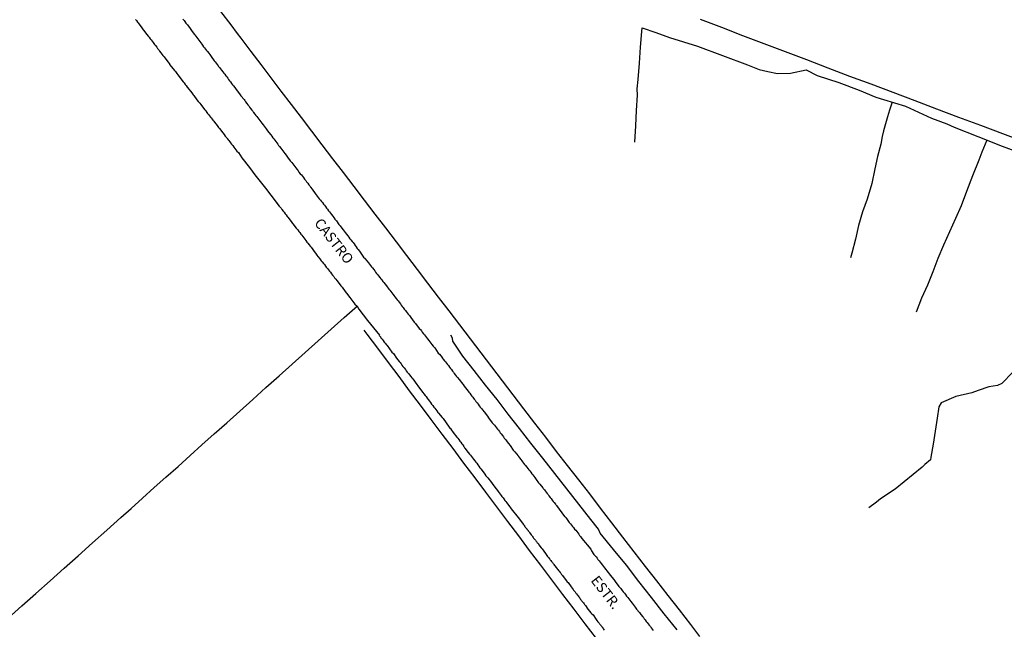
# Model space of a CAD drawing. Units: millimetres. Extents: x 187963 to 190373, y 1654889 to 1657663.
# Drawn here: x 189079 to 189320, y 1656771 to 1656921 of the extents above; entities that cross this region are included whole.
import ezdxf
from ezdxf.enums import TextEntityAlignment as Align

# ---------------------------------------------------------------- set-up
doc = ezdxf.new("R2010")
doc.units = ezdxf.units.MM
for name, color, linetype in [('V-LOTE', 10, 'Continuous'), ('V-NOME_DOS_LOGRADOUROS', 255, 'Continuous'), ('V-QUADRA', 6, 'Continuous'), ('V-TESTADA', 5, 'Continuous'), ('V-VALETA', 242, 'Continuous')]:
    doc.layers.add(name, color=color, linetype=linetype)

msp = doc.modelspace()

# ---------------------------------------------------------------- linework, layer by layer
at = {"layer": 'V-LOTE'}
for points in [[(189127.97, 1656922.49), (189130.48, 1656919.22), (189132, 1656917.15), (189132.88, 1656916), (189135.35, 1656912.75), (189137.82, 1656909.5), (189140.29, 1656906.25), (189142.76, 1656903), (189145.23, 1656899.75), (189147.72, 1656896.5), (189150.26, 1656893.21), (189152.8, 1656889.81), (189155.43, 1656886.41), (189158.06, 1656883.01), (189160.62, 1656879.61), (189163.22, 1656876.23), (189165.82, 1656872.85), (189168.42, 1656869.47), (189171, 1656866.07), (189173.58, 1656862.67), (189176.16, 1656859.27), (189178.76, 1656855.87), (189181.37, 1656852.47), (189183.98, 1656849.07), (189186.54, 1656845.66), (189189.19, 1656842.23), (189191.8, 1656838.8), (189194.41, 1656835.37), (189197.02, 1656831.94), (189199.63, 1656828.51), (189202.3, 1656825.06), (189205, 1656821.59), (189207.7, 1656818.12), (189210.33, 1656814.64), (189213.03, 1656811.16), (189215.75, 1656807.68), (189218.45, 1656804.18), (189221.12, 1656800.68), (189223.88, 1656797.14), (189226.6, 1656793.58), (189229.32, 1656790.02), (189232.15, 1656786.43), (189234.91, 1656782.87), (189237.68, 1656779.31), (189240.45, 1656775.75), (189243.22, 1656772.19), (189245.5, 1656769.24)], [(189245.65, 1656920.61), (189250.84, 1656918.66), (189256.04, 1656916.66), (189261.24, 1656914.66), (189266.51, 1656912.75), (189271.75, 1656910.73), (189276.99, 1656908.71), (189282.23, 1656906.69), (189287.52, 1656904.79), (189292.89, 1656902.74), (189298.26, 1656900.69), (189303.63, 1656898.64), (189309.02, 1656896.59), (189314.43, 1656894.61), (189319.84, 1656892.63), (189325.28, 1656890.55)], [(189075.71, 1656773.63), (189079.18, 1656776.71), (189082.65, 1656779.79), (189086.12, 1656782.87), (189089.59, 1656785.95), (189093.01, 1656789.03), (189096.52, 1656792.16), (189100.03, 1656795.29), (189103.48, 1656798.42), (189106.01, 1656800.62), (189108.8, 1656803.15), (189111.67, 1656805.73), (189114.54, 1656808.31), (189117.55, 1656810.93), (189120.47, 1656813.58), (189123.39, 1656816.23), (189126.36, 1656818.93), (189129.49, 1656821.65), (189132.65, 1656824.52), (189135.83, 1656827.39), (189139.08, 1656830.26), (189142.33, 1656833.13), (189145.51, 1656836), (189148.71, 1656838.87), (189151.91, 1656841.74), (189155.11, 1656844.61), (189158.31, 1656847.48), (189161.56, 1656850.34)], [(189220.15, 1656768.7), (189217.42, 1656772.3), (189214.69, 1656775.9), (189211.96, 1656779.5), (189209.23, 1656783.1), (189206.5, 1656786.7), (189203.77, 1656790.3), (189201.1, 1656793.88), (189198.43, 1656797.46), (189195.76, 1656801.04), (189193.05, 1656804.61), (189190.4, 1656808.18), (189187.67, 1656811.75), (189185.03, 1656815.32), (189182.3, 1656818.89), (189179.66, 1656822.44), (189177.02, 1656825.99), (189174.33, 1656829.48), (189171.76, 1656832.96), (189169.16, 1656836.44), (189166.56, 1656839.92), (189163.94, 1656843.38), (189163.22, 1656844.35)]]:
    msp.add_lwpolyline(points, dxfattribs=at)
at = {"layer": 'V-QUADRA'}
for points in [[(189107.09, 1656920.55), (189107.3, 1656920.29), (189107.58, 1656919.91), (189107.77, 1656919.72), (189108.65, 1656918.52), (189108.99, 1656918.03), (189109.05, 1656917.93), (189109.86, 1656916.9), (189110.21, 1656916.46), (189110.39, 1656916.22), (189110.65, 1656915.86), (189110.91, 1656915.58), (189111.18, 1656915.22), (189111.44, 1656914.9), (189111.76, 1656914.45), (189111.97, 1656914.17), (189112.27, 1656913.77), (189112.48, 1656913.49), (189112.78, 1656913.09), (189112.99, 1656912.81), (189113.3, 1656912.41), (189113.53, 1656912.1), (189113.81, 1656911.72), (189114.09, 1656911.45), (189115.04, 1656910.16), (189115.4, 1656909.68), (189115.45, 1656909.57), (189116.32, 1656908.5), (189116.66, 1656908.06), (189116.85, 1656907.78), (189117.2, 1656907.33), (189117.45, 1656907.03), (189117.75, 1656906.61), (189117.96, 1656906.33), (189118.24, 1656905.97), (189118.47, 1656905.67), (189118.8, 1656905.29), (189119.01, 1656905.03), (189119.29, 1656904.65), (189119.48, 1656904.39), (189119.75, 1656904.01), (189119.84, 1656903.9), (189120.88, 1656902.57), (189121.23, 1656902.09), (189121.4, 1656901.94), (189122.16, 1656900.89), (189122.49, 1656900.45), (189122.82, 1656900.08), (189123.12, 1656899.7), (189123.31, 1656899.44), (189123.59, 1656899.06), (189123.8, 1656898.8), (189124.11, 1656898.42), (189124.3, 1656898.14), (189124.6, 1656897.74), (189124.76, 1656897.54), (189125.04, 1656897.18), (189125.23, 1656896.95), (189125.45, 1656896.63), (189125.64, 1656896.41), (189125.89, 1656896.08), (189126.06, 1656895.88), (189126.26, 1656895.61), (189126.45, 1656895.41), (189127.13, 1656894.54), (189127.45, 1656894.09), (189127.69, 1656893.86), (189128.47, 1656892.75), (189128.84, 1656892.34), (189129.09, 1656891.98), (189129.24, 1656891.79), (189129.45, 1656891.51), (189129.6, 1656891.34), (189129.82, 1656891.05), (189129.96, 1656890.85), (189130.2, 1656890.53), (189130.37, 1656890.32), (189130.65, 1656890), (189130.93, 1656889.66), (189131.2, 1656889.29), (189131.46, 1656888.95), (189131.72, 1656888.59), (189131.97, 1656888.29), (189132.31, 1656887.95), (189133.16, 1656886.65), (189135.04, 1656884.28), (189136.37, 1656882.48), (189138.97, 1656879.19), (189141.59, 1656875.79), (189141.63, 1656875.69), (189141.65, 1656875.65), (189141.82, 1656875.44), (189142.01, 1656875.18), (189142.29, 1656874.8), (189142.52, 1656874.58), (189142.78, 1656874.25), (189143.01, 1656873.95), (189143.29, 1656873.56), (189143.29, 1656873.56), (189143.52, 1656873.29), (189143.8, 1656872.88), (189144.03, 1656872.62), (189144.31, 1656872.24), (189144.44, 1656872.09), (189145.27, 1656870.98), (189145.59, 1656870.56), (189145.68, 1656870.47), (189146.53, 1656869.36), (189146.87, 1656868.96), (189147.15, 1656868.58), (189147.36, 1656868.32), (189147.64, 1656867.94), (189147.85, 1656867.68), (189148.13, 1656867.3), (189148.34, 1656867.04), (189148.64, 1656866.66), (189148.83, 1656866.38), (189149.15, 1656865.97), (189149.39, 1656865.67), (189149.68, 1656865.29), (189149.9, 1656864.99), (189150.2, 1656864.72), (189151.18, 1656863.37), (189151.5, 1656862.9), (189151.52, 1656862.84), (189152.33, 1656861.86), (189152.67, 1656861.41), (189152.9, 1656861.11), (189153.2, 1656860.73), (189153.41, 1656860.45), (189153.67, 1656860.09), (189153.88, 1656859.81), (189154.21, 1656859.45), (189154.42, 1656859.19), (189154.67, 1656858.85), (189154.91, 1656858.55), (189155.18, 1656858.17), (189155.42, 1656857.87), (189155.7, 1656857.49), (189155.93, 1656857.21), (189156.21, 1656856.85), (189156.44, 1656856.55), (189156.55, 1656856.44), (189157.46, 1656855.23), (189157.75, 1656854.95), (189158.53, 1656853.84), (189158.87, 1656853.44), (189159.15, 1656853.06), (189159.36, 1656852.78), (189159.66, 1656852.37), (189159.89, 1656852.07), (189160.17, 1656851.69), (189160.41, 1656851.41), (189160.66, 1656851.05), (189160.9, 1656850.77), (189161.47, 1656850.26), (189161.91, 1656849.52), (189164.03, 1656846.71), (189166.91, 1656843.1), (189166.89, 1656843.08), (189166.91, 1656843.01), (189166.95, 1656842.95), (189167, 1656842.91), (189167.08, 1656842.78), (189167.13, 1656842.74), (189167.15, 1656842.69), (189167.31, 1656842.5), (189167.57, 1656842.14), (189167.81, 1656841.84), (189168.13, 1656841.42), (189168.36, 1656841.16), (189168.66, 1656840.73), (189168.79, 1656840.58), (189169.98, 1656839), (189170.37, 1656838.62), (189171.13, 1656837.51), (189171.47, 1656837.06), (189171.77, 1656836.68), (189171.98, 1656836.42), (189172.22, 1656836.09), (189172.43, 1656835.81), (189172.71, 1656835.45), (189172.96, 1656835.13), (189173.29, 1656834.72), (189173.52, 1656834.38), (189173.73, 1656834.08), (189174.08, 1656833.7), (189174.29, 1656833.42), (189174.63, 1656832.97), (189174.88, 1656832.65), (189175.14, 1656832.4), (189176.12, 1656831.01), (189176.33, 1656830.69), (189177.23, 1656829.5), (189177.59, 1656829.05), (189177.8, 1656828.77), (189178.15, 1656828.37), (189178.36, 1656828.09), (189178.66, 1656827.69), (189178.66, 1656827.69), (189178.89, 1656827.37), (189179.21, 1656826.96), (189179.45, 1656826.64), (189179.74, 1656826.24), (189180, 1656825.92), (189180.28, 1656825.51), (189180.49, 1656825.25), (189180.77, 1656824.87), (189181, 1656824.59), (189181.28, 1656824.19), (189181.41, 1656824), (189182.3, 1656822.91), (189182.56, 1656822.66), (189184.06, 1656820.55), (189184.07, 1656820.54), (189184.22, 1656820.33), (189184.29, 1656820.29), (189184.33, 1656820.25), (189184.58, 1656819.84), (189184.82, 1656819.54), (189185.05, 1656819.24), (189185.35, 1656818.86), (189185.58, 1656818.54), (189185.93, 1656818.14), (189186.14, 1656817.84), (189186.37, 1656817.56), (189186.65, 1656817.16), (189186.88, 1656816.88), (189187.16, 1656816.47), (189187.4, 1656816.2), (189187.67, 1656815.79), (189187.84, 1656815.49), (189187.87, 1656815.43), (189188.74, 1656814.34), (189189.06, 1656813.92), (189189.25, 1656813.72), (189190, 1656812.72), (189190.32, 1656812.31), (189190.6, 1656811.95), (189190.81, 1656811.7), (189191.08, 1656811.31), (189191.3, 1656811.04), (189191.6, 1656810.63), (189191.81, 1656810.35), (189192.11, 1656809.95), (189192.32, 1656809.69), (189192.6, 1656809.31), (189192.79, 1656809.05), (189193.07, 1656808.67), (189193.28, 1656808.41), (189193.52, 1656808.18), (189194.41, 1656806.96), (189194.61, 1656806.77), (189195.22, 1656805.89), (189195.56, 1656805.45), (189195.86, 1656805.05), (189196.05, 1656804.79), (189196.31, 1656804.45), (189196.52, 1656804.17), (189196.8, 1656803.81), (189196.99, 1656803.55), (189197.25, 1656803.21), (189197.46, 1656802.95), (189197.72, 1656802.62), (189197.91, 1656802.36), (189198.21, 1656801.98), (189198.38, 1656801.74), (189198.68, 1656801.38), (189198.86, 1656801.12), (189199.1, 1656800.78), (189199.29, 1656800.57), (189200.94, 1656798.37), (189202.29, 1656796.68), (189202.28, 1656796.67), (189202.34, 1656796.58), (189202.43, 1656796.47), (189202.6, 1656796.22), (189202.72, 1656796.07), (189202.88, 1656795.88), (189202.96, 1656795.77), (189203.11, 1656795.62), (189203.11, 1656795.58), (189203.15, 1656795.49), (189203.24, 1656795.41), (189203.26, 1656795.37), (189203.32, 1656795.28), (189203.36, 1656795.24), (189203.39, 1656795.2), (189203.49, 1656795.07), (189203.64, 1656794.86), (189203.77, 1656794.7), (189203.9, 1656794.52), (189204, 1656794.38), (189204.15, 1656794.17), (189204.24, 1656794.06), (189204.39, 1656793.88), (189204.49, 1656793.72), (189204.67, 1656793.49), (189204.77, 1656793.36), (189204.92, 1656793.15), (189204.92, 1656793.15), (189205.03, 1656793.02), (189205.2, 1656792.81), (189205.33, 1656792.7), (189205.48, 1656792.51), (189205.54, 1656792.4), (189205.67, 1656792.21), (189205.82, 1656792.08), (189205.84, 1656792), (189205.92, 1656791.93), (189205.96, 1656791.87), (189206.03, 1656791.72), (189206.65, 1656790.93), (189206.84, 1656790.7), (189206.99, 1656790.47), (189207.1, 1656790.36), (189207.82, 1656789.37), (189208.01, 1656789.12), (189208.2, 1656788.86), (189208.38, 1656788.63), (189208.48, 1656788.5), (189208.65, 1656788.29), (189208.72, 1656788.18), (189208.86, 1656787.99), (189208.97, 1656787.86), (189209.17, 1656787.65), (189209.25, 1656787.54), (189209.38, 1656787.35), (189209.48, 1656787.22), (189209.65, 1656787.01), (189209.76, 1656786.88), (189209.91, 1656786.67), (189209.99, 1656786.56), (189210.33, 1656786.11), (189210.55, 1656785.82), (189210.7, 1656785.64), (189210.89, 1656785.39), (189211.02, 1656785.22), (189211.25, 1656784.92), (189211.4, 1656784.73), (189211.62, 1656784.45), (189211.85, 1656784.22), (189212.72, 1656782.98), (189212.98, 1656782.66), (189213.22, 1656782.43), (189213.94, 1656781.44), (189214.19, 1656781.11), (189214.43, 1656780.79), (189214.56, 1656780.61), (189214.77, 1656780.32), (189214.92, 1656780.14), (189215.13, 1656779.89), (189215.28, 1656779.68), (189215.52, 1656779.38), (189215.66, 1656779.18), (189215.88, 1656778.91), (189215.98, 1656778.76), (189216.05, 1656778.69), (189216.09, 1656778.61), (189216.16, 1656778.53), (189216.3, 1656778.33), (189216.52, 1656778.06), (189216.62, 1656777.88), (189216.82, 1656777.63), (189216.99, 1656777.48), (189217.16, 1656777.25), (189217.26, 1656777.07), (189217.5, 1656776.82), (189217.62, 1656776.61), (189217.82, 1656776.31), (189217.82, 1656776.29), (189218.82, 1656775.05), (189219.07, 1656774.77), (189219.36, 1656774.5), (189220.08, 1656773.41), (189220.31, 1656773.11), (189220.53, 1656772.81), (189220.65, 1656772.68), (189220.81, 1656772.47), (189220.95, 1656772.34), (189221.14, 1656772.09), (189221.27, 1656771.91), (189221.46, 1656771.66), (189221.61, 1656771.47), (189221.81, 1656771.19), (189221.91, 1656771.06), (189222.1, 1656770.81)], [(189118.73, 1656920.68), (189118.99, 1656920.34), (189119.2, 1656920.04), (189119.43, 1656919.7), (189119.8, 1656919.23), (189120.52, 1656918.35), (189120.84, 1656917.88), (189121.46, 1656916.99), (189121.65, 1656916.8), (189121.91, 1656916.46), (189122.12, 1656916.16), (189122.37, 1656915.82), (189122.63, 1656915.52), (189122.87, 1656915.18), (189123.08, 1656914.88), (189123.34, 1656914.54), (189123.55, 1656914.24), (189123.8, 1656913.9), (189124.02, 1656913.6), (189124.27, 1656913.3), (189124.51, 1656913), (189124.72, 1656912.7), (189125.04, 1656912.3), (189125.3, 1656911.98), (189125.61, 1656911.53), (189126.36, 1656910.42), (189126.6, 1656910.21), (189127.37, 1656909.19), (189127.47, 1656909.08), (189127.73, 1656908.74), (189127.94, 1656908.44), (189128.2, 1656908.14), (189128.49, 1656907.74), (189128.75, 1656907.42), (189128.99, 1656907.12), (189129.24, 1656906.78), (189129.45, 1656906.48), (189129.71, 1656906.14), (189129.92, 1656905.84), (189130.16, 1656905.54), (189130.41, 1656905.24), (189130.67, 1656904.84), (189130.9, 1656904.56), (189131.12, 1656904.26), (189131.44, 1656903.86), (189131.78, 1656903.41), (189132.57, 1656902.32), (189132.59, 1656902.3), (189132.95, 1656901.85), (189133.76, 1656900.91), (189133.87, 1656900.68), (189134.06, 1656900.38), (189134.38, 1656899.98), (189134.63, 1656899.66), (189134.85, 1656899.36), (189135.08, 1656899.06), (189135.3, 1656898.76), (189135.61, 1656898.36), (189135.83, 1656898.08), (189136.04, 1656897.78), (189136.38, 1656897.38), (189136.62, 1656897.06), (189136.83, 1656896.76), (189137.06, 1656896.46), (189137.32, 1656896.16), (189137.58, 1656895.76), (189137.83, 1656895.48), (189138.04, 1656895.18), (189138.39, 1656894.73), (189139.11, 1656893.79), (189139.15, 1656893.73), (189139.47, 1656893.26), (189140.18, 1656892.34), (189140.26, 1656892.28), (189140.5, 1656891.98), (189140.77, 1656891.58), (189141.03, 1656891.26), (189141.27, 1656890.96), (189141.52, 1656890.62), (189141.73, 1656890.32), (189141.99, 1656889.98), (189142.2, 1656889.68), (189142.44, 1656889.38), (189142.73, 1656888.98), (189142.99, 1656888.66), (189143.23, 1656888.36), (189143.48, 1656888.02), (189143.72, 1656887.72), (189144.06, 1656887.31), (189144.4, 1656886.84), (189144.4, 1656886.84), (189145.06, 1656885.86), (189145.44, 1656885.48), (189146.15, 1656884.54), (189146.19, 1656884.48), (189146.42, 1656884.18), (189146.74, 1656883.77), (189146.98, 1656883.46), (189147.19, 1656883.16), (189147.51, 1656882.75), (189147.79, 1656882.43), (189148.02, 1656882.13), (189148.26, 1656881.79), (189148.58, 1656881.39), (189148.83, 1656881.07), (189149.07, 1656880.77), (189149.32, 1656880.43), (189149.6, 1656880.04), (189149.84, 1656879.75), (189150.05, 1656879.45), (189150.39, 1656878.98), (189151.18, 1656877.85), (189151.43, 1656877.59), (189152.16, 1656876.61), (189152.5, 1656876.27), (189152.73, 1656875.95), (189152.93, 1656875.65), (189153.18, 1656875.31), (189153.44, 1656875.01), (189153.67, 1656874.72), (189153.95, 1656874.33), (189154.18, 1656874.03), (189154.46, 1656873.65), (189154.7, 1656873.35), (189154.91, 1656873.05), (189155.16, 1656872.71), (189155.48, 1656872.32), (189155.74, 1656872.03), (189156.01, 1656871.62), (189156.4, 1656871.15), (189156.96, 1656870.3), (189157.27, 1656869.98), (189157.94, 1656869.06), (189158.04, 1656868.96), (189158.3, 1656868.62), (189158.55, 1656868.32), (189158.83, 1656867.91), (189159.17, 1656867.49), (189159.41, 1656867.21), (189159.7, 1656866.8), (189159.94, 1656866.53), (189160.22, 1656866.12), (189160.45, 1656865.85), (189160.71, 1656865.51), (189160.98, 1656865.1), (189161.22, 1656864.82), (189161.5, 1656864.42), (189161.73, 1656864.14), (189162.01, 1656863.73), (189162.37, 1656863.29), (189163.03, 1656862.31), (189163.41, 1656861.93), (189163.43, 1656861.9), (189164.23, 1656860.84), (189164.52, 1656860.54), (189164.76, 1656860.22), (189164.99, 1656859.92), (189165.2, 1656859.62), (189165.52, 1656859.22), (189165.78, 1656858.9), (189165.99, 1656858.6), (189166.23, 1656858.3), (189166.48, 1656858), (189166.7, 1656857.7), (189167, 1656857.3), (189167.29, 1656856.98), (189167.51, 1656856.68), (189167.79, 1656856.34), (189168.02, 1656856.04), (189168.32, 1656855.63), (189168.66, 1656855.21), (189169.21, 1656854.4), (189169.45, 1656854.16), (189170.19, 1656853.2), (189170.26, 1656853.14), (189170.47, 1656852.84), (189170.7, 1656852.54), (189171, 1656852.14), (189171.28, 1656851.82), (189171.51, 1656851.52), (189171.73, 1656851.22), (189172.07, 1656850.82), (189172.3, 1656850.5), (189172.54, 1656850.2), (189172.75, 1656849.9), (189173.03, 1656849.51), (189173.29, 1656849.22), (189173.52, 1656848.92), (189173.77, 1656848.62), (189173.99, 1656848.32), (189174.29, 1656847.92), (189174.29, 1656847.92), (189174.65, 1656847.47), (189175.44, 1656846.34), (189175.78, 1656846.01), (189175.8, 1656845.98), (189176.68, 1656844.8), (189176.97, 1656844.51), (189177.23, 1656844.19), (189177.44, 1656843.89), (189177.74, 1656843.48), (189177.98, 1656843.21), (189178.23, 1656842.87), (189178.46, 1656842.57), (189178.72, 1656842.23), (189179.02, 1656841.82), (189179.27, 1656841.54), (189179.57, 1656841.14), (189179.81, 1656840.86), (189180.13, 1656840.46), (189180.49, 1656839.99), (189181.32, 1656838.75), (189181.64, 1656838.45), (189182.3, 1656837.62), (189182.36, 1656837.58), (189182.56, 1656837.28), (189182.86, 1656836.87), (189183.11, 1656836.6), (189183.37, 1656836.26), (189183.62, 1656835.96), (189183.84, 1656835.66), (189184.14, 1656835.27), (189184.37, 1656834.98), (189184.6, 1656834.68), (189184.86, 1656834.34), (189185.1, 1656834.04), (189185.29, 1656833.74), (189185.63, 1656833.34), (189185.86, 1656833.02), (189186.1, 1656832.72), (189186.46, 1656832.23), (189187.4, 1656831.12), (189187.44, 1656831.06), (189187.74, 1656830.61), (189188.72, 1656829.41), (189188.87, 1656829.18), (189189.08, 1656828.88), (189189.38, 1656828.47), (189189.62, 1656828.2), (189189.83, 1656827.9), (189190.15, 1656827.47), (189190.4, 1656827.18), (189190.62, 1656826.88), (189190.87, 1656826.54), (189191.15, 1656826.24), (189191.43, 1656825.83), (189191.68, 1656825.51), (189191.98, 1656825.11), (189192.24, 1656824.79), (189192.6, 1656824.32), (189193.45, 1656823.23), (189193.73, 1656822.83), (189194.58, 1656821.65), (189194.79, 1656821.46), (189195.14, 1656821.06), (189195.39, 1656820.74), (189195.65, 1656820.44), (189195.9, 1656820.1), (189196.12, 1656819.8), (189196.35, 1656819.5), (189196.54, 1656819.2), (189196.8, 1656818.9), (189197.1, 1656818.5), (189197.33, 1656818.18), (189197.57, 1656817.88), (189197.82, 1656817.54), (189198.08, 1656817.24), (189198.31, 1656816.94), (189198.59, 1656816.54), (189198.97, 1656816.09), (189199.78, 1656814.9), (189200.14, 1656814.55), (189200.96, 1656813.55), (189201.08, 1656813.36), (189201.28, 1656813.06), (189201.62, 1656812.66), (189201.85, 1656812.34), (189202.07, 1656812.04), (189202.3, 1656811.74), (189202.55, 1656811.44), (189202.79, 1656811.14), (189203.11, 1656810.74), (189203.34, 1656810.42), (189203.58, 1656810.12), (189203.83, 1656809.82), (189204.07, 1656809.52), (189204.34, 1656809.12), (189204.6, 1656808.84), (189204.79, 1656808.54), (189205.03, 1656808.24), (189205.39, 1656807.77), (189205.92, 1656806.92), (189205.92, 1656806.92), (189206.28, 1656806.58), (189207.03, 1656805.66), (189207.14, 1656805.56), (189207.39, 1656805.22), (189207.61, 1656804.92), (189207.84, 1656804.62), (189208.05, 1656804.32), (189208.31, 1656804.02), (189208.52, 1656803.73), (189208.82, 1656803.32), (189209.06, 1656803.04), (189209.33, 1656802.64), (189209.59, 1656802.36), (189209.8, 1656802.06), (189210.1, 1656801.66), (189210.17, 1656801.57), (189210.27, 1656801.44), (189210.37, 1656801.34), (189212.32, 1656798.69), (189212.45, 1656798.65), (189212.53, 1656798.63), (189212.55, 1656798.48), (189212.64, 1656798.46), (189212.66, 1656798.35), (189212.74, 1656798.31), (189212.81, 1656798.18), (189213.51, 1656797.18), (189213.83, 1656796.86), (189214.07, 1656796.56), (189214.32, 1656796.22), (189214.56, 1656795.92), (189214.83, 1656795.58), (189215.09, 1656795.28), (189215.35, 1656794.94), (189215.58, 1656794.64), (189215.84, 1656794.3), (189216.05, 1656794), (189216.22, 1656793.85), (189216.22, 1656793.77), (189216.31, 1656793.72), (189216.33, 1656793.66), (189216.37, 1656793.64), (189216.6, 1656793.28), (189218.78, 1656790.61), (189218.97, 1656790.23), (189219.57, 1656789.36), (189219.82, 1656789.1), (189220.08, 1656788.76), (189220.36, 1656788.42), (189220.55, 1656788.12), (189220.83, 1656787.78), (189221.06, 1656787.48), (189221.31, 1656787.14), (189221.66, 1656786.69), (189221.93, 1656786.37), (189222.19, 1656786.03), (189222.47, 1656785.64), (189222.74, 1656785.35), (189223.06, 1656784.94), (189223.3, 1656784.62), (189223.64, 1656784.15), (189224.32, 1656783.28), (189224.43, 1656783.17), (189224.79, 1656782.68), (189225.67, 1656781.49), (189225.86, 1656781.3), (189226.13, 1656780.96), (189226.47, 1656780.51), (189226.77, 1656780.19), (189227.05, 1656779.85), (189227.31, 1656779.51), (189227.58, 1656779.1), (189227.84, 1656778.78), (189228.09, 1656778.48), (189228.35, 1656778.14), (189228.59, 1656777.84), (189228.9, 1656777.4), (189229.16, 1656777.08), (189229.44, 1656776.74), (189229.69, 1656776.4), (189230.03, 1656775.92), (189230.65, 1656775.16), (189230.71, 1656775.12), (189231.06, 1656774.64), (189231.56, 1656774.05), (189231.72, 1656773.86), (189231.91, 1656773.58), (189232.14, 1656773.28), (189232.4, 1656772.94), (189232.64, 1656772.64), (189232.89, 1656772.3), (189233.15, 1656772), (189233.4, 1656771.66), (189233.62, 1656771.36), (189233.87, 1656771.02), (189234.11, 1656770.72)]]:
    msp.add_lwpolyline(points, dxfattribs=at)
at = {"layer": 'V-TESTADA'}
for points in [[(189127.97, 1656922.49), (189130.48, 1656919.22), (189132, 1656917.15), (189132.88, 1656916), (189135.35, 1656912.75), (189137.82, 1656909.5), (189140.29, 1656906.25), (189142.76, 1656903), (189145.23, 1656899.75), (189147.72, 1656896.5), (189150.26, 1656893.21), (189152.8, 1656889.81), (189155.43, 1656886.41), (189158.06, 1656883.01), (189160.62, 1656879.61), (189163.22, 1656876.23), (189165.82, 1656872.85), (189168.42, 1656869.47), (189171, 1656866.07), (189173.58, 1656862.67), (189176.16, 1656859.27), (189178.76, 1656855.87), (189181.37, 1656852.47), (189183.98, 1656849.07), (189186.54, 1656845.66), (189189.19, 1656842.23), (189191.8, 1656838.8), (189194.41, 1656835.37), (189197.02, 1656831.94), (189199.63, 1656828.51), (189202.3, 1656825.06), (189205, 1656821.59), (189207.7, 1656818.12), (189210.33, 1656814.64), (189213.03, 1656811.16), (189215.75, 1656807.68), (189218.45, 1656804.18), (189221.12, 1656800.68), (189223.88, 1656797.14), (189226.6, 1656793.58), (189229.32, 1656790.02), (189232.15, 1656786.43), (189234.91, 1656782.87), (189237.68, 1656779.31), (189240.45, 1656775.75), (189243.22, 1656772.19), (189245.5, 1656769.24)], [(189220.15, 1656768.7), (189217.42, 1656772.3), (189214.69, 1656775.9), (189211.96, 1656779.5), (189209.23, 1656783.1), (189206.5, 1656786.7), (189203.77, 1656790.3), (189201.1, 1656793.88), (189198.43, 1656797.46), (189195.76, 1656801.04), (189193.05, 1656804.61), (189190.4, 1656808.18), (189187.67, 1656811.75), (189185.03, 1656815.32), (189182.3, 1656818.89), (189179.66, 1656822.44), (189177.02, 1656825.99), (189174.33, 1656829.48), (189171.76, 1656832.96), (189169.16, 1656836.44), (189166.56, 1656839.92), (189163.94, 1656843.38), (189163.22, 1656844.35)]]:
    msp.add_lwpolyline(points, dxfattribs=at)
at = {"layer": 'V-VALETA'}
for points in [[(189229.57, 1656890.49), (189229.87, 1656894.51), (189229.97, 1656898.26), (189230.22, 1656901.99), (189230.19, 1656903.53), (189230.45, 1656905.83), (189230.78, 1656909.82), (189230.96, 1656913.76), (189231.29, 1656917.66), (189231.41, 1656918.55), (189234.72, 1656917.37), (189238.13, 1656916.14), (189244.97, 1656914), (189257.23, 1656909.42), (189260.08, 1656908.33), (189262.24, 1656907.82), (189264.57, 1656907.36), (189267.81, 1656907.4), (189271.64, 1656908.25), (189274.37, 1656906.83), (189279.68, 1656905.1), (189284.63, 1656903.26), (189288.7, 1656901.55), (189290.59, 1656900.93), (189296.01, 1656899.35), (189302.36, 1656896.37), (189306.11, 1656894.96), (189307.95, 1656894.17), (189313.76, 1656891.88), (189319.7, 1656889.46), (189325.72, 1656887.32)], [(189292.72, 1656900.31), (189292.12, 1656898.34), (189291.63, 1656896.7), (189290.59, 1656893.23), (189290.28, 1656891.89), (189289.98, 1656890), (189289.15, 1656886.98), (189288.45, 1656883.94), (189287.77, 1656880.34), (189286.6, 1656876.52), (189285.45, 1656873.35), (189284.45, 1656870.07), (189283.71, 1656866.66), (189282.82, 1656863.21), (189282.55, 1656862.08)], [(189315.99, 1656890.97), (189314.73, 1656887.99), (189314, 1656886.08), (189312.42, 1656882.2), (189310.95, 1656878.41), (189309.69, 1656874.9), (189308.28, 1656871.77), (189306.81, 1656868.49), (189305.32, 1656865.21), (189303.96, 1656861.93), (189302.7, 1656858.65), (189301.38, 1656855.37), (189299.93, 1656852.2), (189298.61, 1656848.77)], [(189239.95, 1656770.86), (189236.83, 1656774.82), (189233.71, 1656778.78), (189230.59, 1656782.74), (189227.56, 1656786.7), (189224.38, 1656790.57), (189221.05, 1656794.55), (189220.65, 1656795.55), (189218.81, 1656797.91), (189215.87, 1656801.67), (189212.93, 1656805.43), (189209.99, 1656809.19), (189207.05, 1656812.95), (189204.04, 1656816.65), (189201.33, 1656820.22), (189198.51, 1656823.79), (189195.78, 1656827.36), (189192.96, 1656830.91), (189190.14, 1656834.46), (189187.39, 1656838.01), (189184.96, 1656841.67), (189184.82, 1656842.39), (189184.44, 1656843.1)], [(189322.31, 1656834.06), (189319.67, 1656831.26), (189318.55, 1656830.82), (189316.49, 1656830.46), (189313.83, 1656829.58), (189312.3, 1656828.97), (189308.34, 1656828.13), (189304.77, 1656826.55), (189304.15, 1656825.59), (189303.8, 1656822.77), (189303.3, 1656819.61), (189302.78, 1656816.43), (189302.26, 1656813.25), (189302.1, 1656812.55), (189300.75, 1656811.39), (189300.13, 1656810.75), (189297.86, 1656808.95), (189293.48, 1656805.36), (189289.85, 1656803.03), (189288.91, 1656802.2), (189287.04, 1656800.82)]]:
    msp.add_lwpolyline(points, dxfattribs=at)

# ---------------------------------------------------------------- texts
at = {"layer": 'V-NOME_DOS_LOGRADOUROS'}
for s, p in [('CASTRO', (189150.18, 1656870.11)), ('ESTR.', (189218.03, 1656782.42))]:
    msp.add_text(s, height=2.5, rotation=308, dxfattribs=at).set_placement(p, align=Align.BOTTOM_LEFT)

doc.saveas('drawing.dxf')
